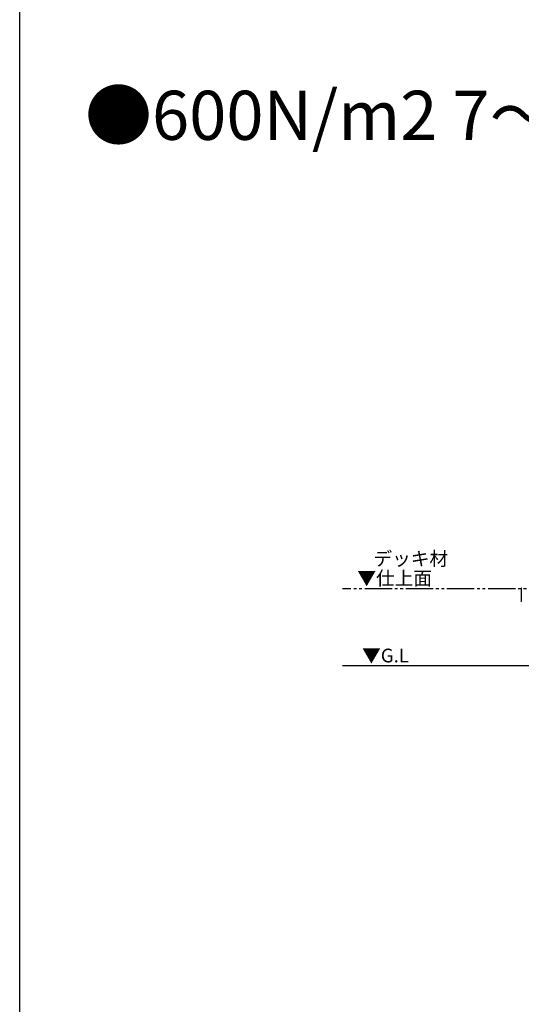
# Model space of a CAD drawing. Extents: x 0 to 24130, y 0 to 35920.
# Drawn here: x 0 to 4577, y 8980 to 17960 of the extents above; entities that cross this region are included whole.
import ezdxf

# ---------------------------------------------------------------- set-up
doc = ezdxf.new("R2010")
doc.units = 0
doc.linetypes.add('YDIVIDE_1', pattern=[15, 10, -1, 1, -1, 1, -1])
doc.layers.add('USER1', color=3, linetype='CONTINUOUS')
doc.layers.add('YKK_ZWAK', color=7, linetype='CONTINUOUS')
doc.layers.add('YKK_A1', color=4, linetype='CONTINUOUS', lineweight=30)
doc.styles.get("Standard").update_dxf_attribs({"font": 'txt', "bigfont": 'BIGFONT'})

msp = doc.modelspace()

# ---------------------------------------------------------------- linework, layer by layer
at = {"layer": 'YKK_A1', "linetype": 'YDIVIDE_1', "ltscale": 25}
msp.add_line((18772.7, 12768), (2944.5, 12768), dxfattribs=at)
at = {"layer": 'YKK_A1', "ltscale": 25}
msp.add_line((4576.6, 12775.2), (4576.6, 12652.8), dxfattribs=at)
at = {"layer": 'YKK_A1', "linetype": 'Continuous', "ltscale": 25}
msp.add_line((18772.7, 12068), (2944.5, 12068), dxfattribs=at)
at = {"layer": 'YKK_A1', "ltscale": 25}
for centre, start, end in [((4577.6, 12775.2), 90, 180), ((4577.6, 12652.8), 180, 270)]:
    msp.add_arc(centre, 1, start, end, dxfattribs=at)
at = {"layer": 'YKK_ZWAK'}
msp.add_line((0, 0), (0, 34944), dxfattribs=at)

# ---------------------------------------------------------------- texts
at = {"layer": 'USER1'}
for s, height, p in [('●600N/m2 7～8尺 ', 448, (595.9, 16863.9)), ('デッキ材', 125, (3227.4, 12981.8)), ('▼仕上面', 125, (3080.5, 12803.7)), ('▼G.L', 125, (3123.8, 12098.5))]:
    msp.add_text(s, height=height, dxfattribs=at).set_placement(p)

doc.saveas('drawing.dxf')
